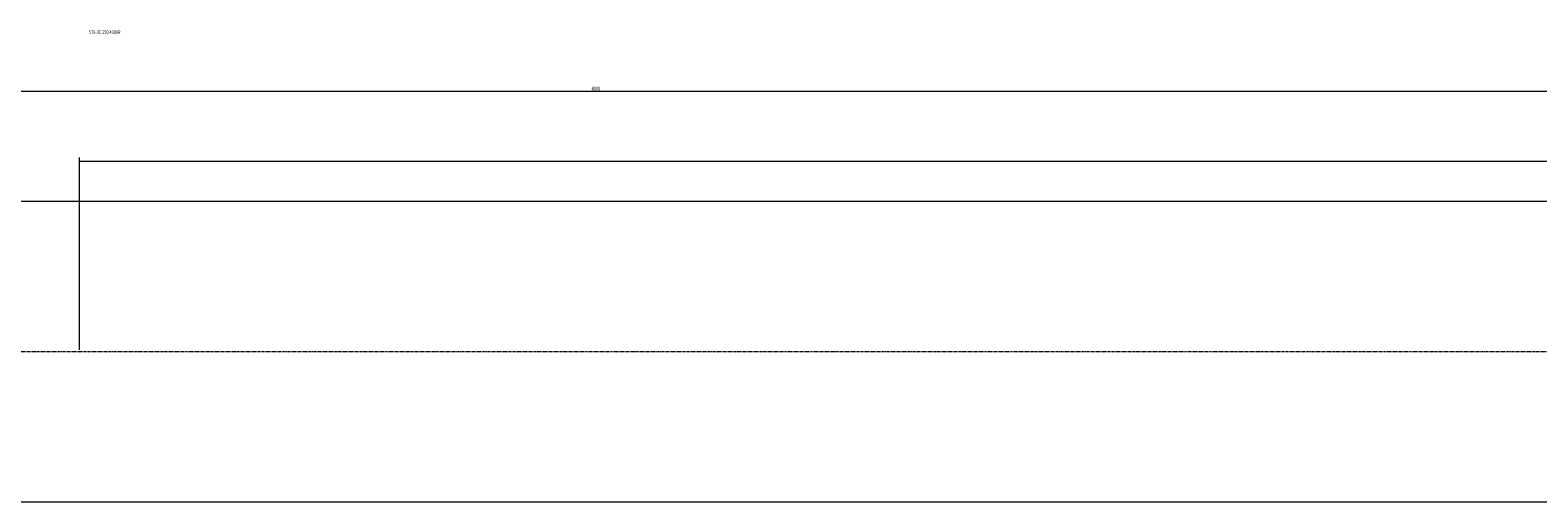
# Model space of a CAD drawing. Units: millimetres. Extents: x -1634 to 2470, y -125 to 268.
# Drawn here: x -41 to 1214, y -125 to 268 of the extents above; entities that cross this region are included whole.
import ezdxf

# ---------------------------------------------------------------- set-up
doc = ezdxf.new("R2010")
doc.units = ezdxf.units.MM
doc.linetypes.add('CENTER', pattern=[47.5, 22, -8.5, 8.5, -8.5])
for name, color, linetype in [('1', 4, 'CONTINUOUS'), ('2', 7, 'CONTINUOUS'), ('SK1', 4, 'CONTINUOUS'), ('SK2', 7, 'CONTINUOUS'), ('SK4', 2, 'CENTER'), ('SK6', 5, 'CONTINUOUS')]:
    doc.layers.add(name, color=color, linetype=linetype)
doc.styles.add('iso_b_vert', font='simplex.shx')
doc.dimstyles.get("Standard").update_dxf_attribs({"dimtxt": 0.18, "dimasz": 0.18, "dimexe": 0.18, "dimexo": 0.0625, "dimgap": 0.09, "dimtad": 1, "dimzin": 0, "dimdsep": 52, "dimtxsty": 'Standard', "dimcen": 0.09, "dimadec": 0, "dimazin": 0, "dimtfac": 1, "dimtdec": 4, "dimtofl": 0, "dimtmove": 0, "dimatfit": 3, "dimfxl": 1, "dimtolj": 1, "dimtzin": 0, "dimarcsym": 0})

# ---------------------------------------------------------------- blocks, each defined once
blk = doc.blocks.new('DimnDraft3D1')
at = {"layer": '2', "lineweight": 13}
for p, q in [((0, 1.5875), (0, 161.60275)), ((0, 158.42775), (2455, 158.42775)), ((2455, 86.5875), (2455, 161.60275))]:
    blk.add_line(p, q, dxfattribs=at)
for points in [[(0, 158.42775), (3.174998, 158.845746), (3.175002, 158.009753), (0, 158.42775)], [(2455, 158.42775), (2451.825002, 158.009753), (2451.824998, 158.845746), (2455, 158.42775)]]:
    blk.add_solid(points, dxfattribs=at)
at = {"layer": '2', "lineweight": 13, "insert": (1223.857105, 159.2215), "char_height": 3.175, "attachment_point": 7, "line_spacing_factor": 1.084337, "style": 'iso_b_vert'}
blk.add_mtext('\\W0.7585;2455', dxfattribs=at)
blk = doc.blocks.new('DimnDraft3D3')
at = {"layer": 'SK2', "lineweight": 13}
for p, q in [((-1570, 121.5875), (-1570, 219.769403)), ((2430, 216.594403), (-1570, 216.594403)), ((2430, 124.882021), (2430, 219.769403))]:
    blk.add_line(p, q, dxfattribs=at)
for points in [[(-1570, 216.594403), (-1566.825002, 217.012399), (-1566.824998, 216.176406), (-1570, 216.594403)], [(2430, 216.594403), (2426.825002, 216.176406), (2426.824998, 217.012399), (2430, 216.594403)]]:
    blk.add_solid(points, dxfattribs=at)
at = {"layer": 'SK2', "lineweight": 13, "insert": (426.357105, 217.388153), "char_height": 3.175, "attachment_point": 7, "line_spacing_factor": 1.084337, "style": 'iso_b_vert'}
blk.add_mtext('\\W0.7585;4000', dxfattribs=at)

msp = doc.modelspace()

# ---------------------------------------------------------------- linework, layer by layer
at = {"layer": '1', "lineweight": 18}
for p, q in [((1329.5, 125), (0, 125)), ((1329.5, 125), (0, 125)), ((0, -125), (1329.5, -125))]:
    msp.add_line(p, q, dxfattribs=at)
at = {"layer": 'SK1', "lineweight": 18}
for p, q in [((0, 125), (-1565, 125)), ((0, 125), (-1565, 125)), ((-1565, -125), (0, -125)), ((-1565, -125), (1329.5, -125))]:
    msp.add_line(p, q, dxfattribs=at)
at = {"layer": 'SK4', "lineweight": 18, "ltscale": 0.05}
msp.add_line((-1595, 0), (2460, 0), dxfattribs=at)

# ---------------------------------------------------------------- texts
at = {"layer": 'SK6', "lineweight": 13, "insert": (7.86, 264.35), "char_height": 3.175, "attachment_point": 7, "line_spacing_factor": 1.084337, "style": 'iso_b_vert'}
msp.add_mtext('\\W0.7435;570-3C 250 4000R', dxfattribs=at)

# ---------------------------------------------------------------- dimensions: what is measured, and where the dimension line sits
at = {"layer": '2', "lineweight": 13}
dim = msp.add_linear_dim(base=(2455, 158.43), p1=(0, 1.59), p2=(2455, 86.59), dimstyle='Standard', override={"dimtxt": 3.175, "dimasz": 3.175, "dimexe": 3.175, "dimexo": 1.5875, "dimgap": 1.5875, "dimtad": 1, "dimtih": 0, "dimdec": 1, "dimzin": 8, "dimpost": '<>', "dimtxsty": 'iso_b_vert', "dimsah": 1, "dimclrd": 7, "dimclre": 7, "dimclrt": 7, "dimtm": -0.005, "dimtdec": 2, "dimtmove": 0}, dxfattribs=at)
dim.commit()
dim.dimension.update_dxf_attribs({"geometry": 'DimnDraft3D1', "text_midpoint": (1223.06, 158.43)})
at = {"layer": 'SK2', "lineweight": 13}
dim = msp.add_linear_dim(base=(-1570, 216.59), p1=(2430, 124.88), p2=(-1570, 121.59), dimstyle='Standard', override={"dimtxt": 3.175, "dimasz": 3.175, "dimexe": 3.175, "dimexo": 1.5875, "dimgap": 1.5875, "dimtad": 1, "dimtih": 0, "dimdec": 1, "dimzin": 8, "dimpost": '<>', "dimtxsty": 'iso_b_vert', "dimsah": 1, "dimclrd": 7, "dimclre": 7, "dimclrt": 7, "dimtm": -0.005, "dimtdec": 2, "dimtmove": 0}, dxfattribs=at)
dim.commit()
dim.dimension.update_dxf_attribs({"geometry": 'DimnDraft3D3', "text_midpoint": (425.56, 216.59)})

doc.saveas('drawing.dxf')
